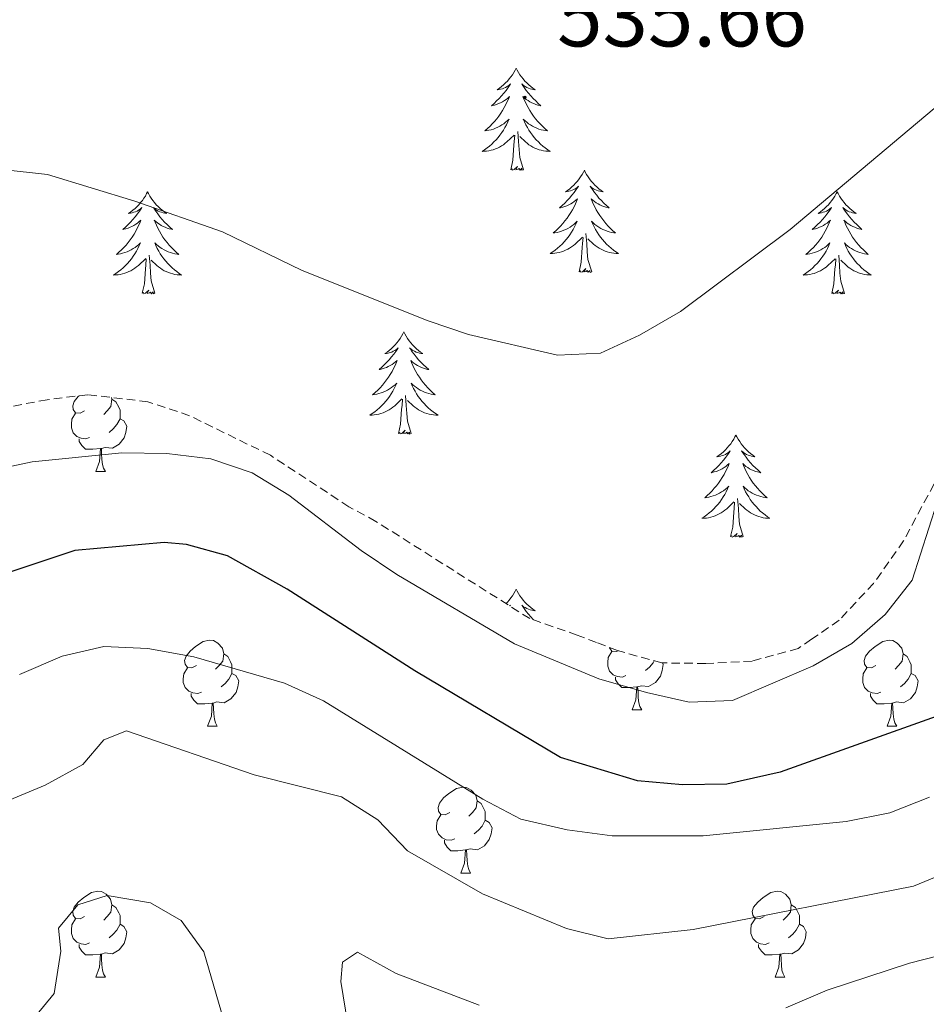
# Model space of a CAD drawing. Units: metres. Extents: x 631020 to 635531, y 4699196 to 4702251.
# Drawn here: x 633389 to 633494, y 4700247 to 4700362 of the extents above; entities that cross this region are included whole.
import ezdxf
from ezdxf.enums import TextEntityAlignment as Align

# ---------------------------------------------------------------- set-up
doc = ezdxf.new("R2010")
doc.units = ezdxf.units.M
doc.header["$MEASUREMENT"] = 0
doc.linetypes.add('TRAZOSX2', pattern=[1.5, 1, -0.5])
for name, color, linetype, lineweight in [('Carátula', 7, 'Continuous', 5), ('Level 35', 92, 'Continuous', 0), ('Level 36', 19, 'Continuous', 40), ('Level 4', 36, 'Continuous', 30), ('Level 41', 39, 'Continuous', 0), ('Level 5', 36, 'Continuous', 0), ('Level 7', 1, 'Continuous', 0)]:
    doc.layers.add(name, color=color, linetype=linetype, lineweight=lineweight)
doc.styles.add('Arial', font='ARIAL.TTF', dxfattribs={"height": 0.2})

# ---------------------------------------------------------------- blocks, each defined once
blk = doc.blocks.new('5PATER')
at = {"layer": 'Carátula', "linetype": 'Continuous', "lineweight": 5}
h = blk.add_hatch(color=250, dxfattribs=at)
edge = h.paths.add_edge_path()
edge.add_ellipse((0, 0), major_axis=(-1.33, -1.34), ratio=0.999422, start_angle=0, end_angle=360)

msp = doc.modelspace()

# ---------------------------------------------------------------- linework, layer by layer
at = {"layer": 'Level 35', "color": 92, "linetype": 'TRAZOSX2', "lineweight": 0}
msp.add_polyline3d([(633496.76, 4700310.49, 532.55), (633491.79, 4700301.2, 532.21), (633488.29, 4700296.25, 532.21), (633484.26, 4700291.96, 532.21), (633481.04, 4700289.72, 532.21), (633479.49, 4700288.65, 532.21), (633474.11, 4700287.18, 531.53), (633468.68, 4700286.9, 531.19), (633463.56, 4700286.97, 531.19), (633458.38, 4700288.41, 531.7), (633455.93, 4700289.35, 531.88), (633453.69, 4700290.21, 532.04), (633448.14, 4700292.14, 532.04), (633430.18, 4700303.48, 532.04), (633427.02, 4700305.19, 532.04), (633417.86, 4700311.19, 531.87), (633408.42, 4700315.81, 531.87), (633403.57, 4700317.43, 531.87), (633396.54, 4700318.26, 531.7), (633391.8, 4700317.68, 532.04), (633386.74, 4700316.73, 532.21)], dxfattribs=at)
at = {"layer": 'Level 36', "color": 92, "linetype": 'Continuous', "lineweight": 0}
for points in [[(633446.56, 4700356.36), (633446.44, 4700356.14), (633446.29, 4700355.87), (633446.12, 4700355.6), (633445.94, 4700355.35), (633445.74, 4700355.1), (633445.54, 4700354.86), (633445.32, 4700354.63), (633445.09, 4700354.42), (633444.85, 4700354.22), (633444.6, 4700354.02), (633444.34, 4700353.85), (633444.54, 4700353.87), (633444.74, 4700353.91), (633444.94, 4700353.96), (633445.13, 4700354.03), (633445.32, 4700354.12), (633445.5, 4700354.22), (633445.68, 4700354.33), (633445.88, 4700354.52), (633445.84, 4700354.45), (633445.61, 4700354.11), (633445.37, 4700353.77), (633445.11, 4700353.45), (633444.84, 4700353.13), (633444.56, 4700352.82), (633444.27, 4700352.53), (633443.97, 4700352.25), (633443.66, 4700351.98), (633443.78, 4700352), (633444.03, 4700352.06), (633444.27, 4700352.13), (633444.5, 4700352.22), (633444.74, 4700352.32), (633444.96, 4700352.44), (633445.18, 4700352.57), (633445.38, 4700352.72), (633445.58, 4700352.87), (633445.77, 4700353.04), (633445.68, 4700352.82), (633445.52, 4700352.46), (633445.35, 4700352.11), (633445.17, 4700351.76), (633444.97, 4700351.42), (633444.75, 4700351.09), (633444.53, 4700350.77), (633444.29, 4700350.45), (633444.04, 4700350.15), (633443.77, 4700349.86), (633443.5, 4700349.58), (633443.21, 4700349.31), (633442.91, 4700349.05), (633443.11, 4700349.08), (633443.38, 4700349.12), (633443.64, 4700349.18), (633443.9, 4700349.26), (633444.15, 4700349.36), (633444.4, 4700349.47), (633444.64, 4700349.59), (633444.88, 4700349.73), (633445.1, 4700349.88), (633445.32, 4700350.04), (633445.52, 4700350.22), (633445.72, 4700350.4), (633445.58, 4700350.08)], [(633446.56, 4700356.36), (633446.67, 4700356.14), (633446.82, 4700355.87), (633446.99, 4700355.6), (633447.17, 4700355.35), (633447.36, 4700355.1), (633447.57, 4700354.86), (633447.79, 4700354.63), (633448.02, 4700354.42), (633448.26, 4700354.22), (633448.51, 4700354.02), (633448.77, 4700353.85), (633448.57, 4700353.87), (633448.37, 4700353.91), (633448.17, 4700353.96), (633447.98, 4700354.03), (633447.79, 4700354.12), (633447.61, 4700354.22), (633447.43, 4700354.33), (633447.23, 4700354.52), (633447.27, 4700354.45), (633447.5, 4700354.11), (633447.74, 4700353.77), (633448, 4700353.45), (633448.26, 4700353.13), (633448.54, 4700352.82), (633448.84, 4700352.53), (633449.14, 4700352.25), (633449.45, 4700351.98), (633449.33, 4700352), (633449.08, 4700352.06), (633448.84, 4700352.13), (633448.6, 4700352.22), (633448.37, 4700352.32), (633448.15, 4700352.44), (633447.94, 4700352.57), (633447.73, 4700352.72), (633447.53, 4700352.87), (633447.34, 4700353.04), (633447.43, 4700352.82), (633447.59, 4700352.46), (633447.76, 4700352.11), (633447.94, 4700351.76), (633448.14, 4700351.42), (633448.36, 4700351.09), (633448.58, 4700350.77), (633448.82, 4700350.45), (633449.07, 4700350.15), (633449.34, 4700349.86), (633449.61, 4700349.58), (633449.9, 4700349.31), (633450.2, 4700349.05), (633450, 4700349.08), (633449.73, 4700349.12), (633449.47, 4700349.18), (633449.21, 4700349.26), (633448.96, 4700349.36), (633448.71, 4700349.47), (633448.47, 4700349.59), (633448.23, 4700349.73), (633448.01, 4700349.88), (633447.79, 4700350.04), (633447.59, 4700350.22), (633447.39, 4700350.4), (633447.53, 4700350.08)], [(633445.58, 4700350.08), (633445.42, 4700349.76), (633445.25, 4700349.44), (633445.07, 4700349.14), (633444.87, 4700348.84), (633444.66, 4700348.55), (633444.44, 4700348.28), (633444.21, 4700348.01), (633443.96, 4700347.75), (633443.7, 4700347.5), (633443.43, 4700347.27), (633443.15, 4700347.05), (633442.86, 4700346.84), (633442.58, 4700346.65), (633442.84, 4700346.66), (633443.1, 4700346.68), (633443.36, 4700346.72), (633443.62, 4700346.78), (633443.88, 4700346.85), (633444.13, 4700346.94), (633444.37, 4700347.04), (633444.61, 4700347.16), (633444.84, 4700347.29), (633445.06, 4700347.43), (633445.28, 4700347.59), (633445.48, 4700347.76), (633446.33, 4700348.56)], [(633447.53, 4700350.08), (633447.69, 4700349.76), (633447.86, 4700349.44), (633448.04, 4700349.14), (633448.24, 4700348.84), (633448.45, 4700348.55), (633448.67, 4700348.28), (633448.9, 4700348.01), (633449.15, 4700347.75), (633449.41, 4700347.5), (633449.68, 4700347.27), (633449.96, 4700347.05), (633450.24, 4700346.84), (633450.54, 4700346.65), (633450.27, 4700346.66), (633450.01, 4700346.68), (633449.74, 4700346.72), (633449.49, 4700346.78), (633449.23, 4700346.85), (633448.98, 4700346.94), (633448.74, 4700347.04), (633448.5, 4700347.16), (633448.27, 4700347.29), (633448.05, 4700347.43), (633447.83, 4700347.59), (633447.63, 4700347.76), (633446.97, 4700348.38)], [(633447.41, 4700344.51), (633446.98, 4700345.95), (633446.89, 4700346.86), (633446.84, 4700347.8), (633446.74, 4700348.97)], [(633445.94, 4700344.51), (633446.18, 4700345.63), (633446.29, 4700347.37), (633446.34, 4700347.8), (633446.4, 4700348.53)], [(633447.41, 4700344.51), (633447.23, 4700344.44), (633447.21, 4700344.68), (633447.02, 4700344.46), (633446.9, 4700344.66), (633446.78, 4700344.56), (633446.51, 4700344.5), (633446.71, 4700344.9), (633446.32, 4700344.52), (633446.13, 4700344.46), (633446.09, 4700344.62), (633445.94, 4700344.51)], [(633454.52, 4700344.44), (633454.4, 4700344.22), (633454.25, 4700343.95), (633454.08, 4700343.68), (633453.9, 4700343.43), (633453.7, 4700343.18), (633453.5, 4700342.94), (633453.28, 4700342.72), (633453.05, 4700342.5), (633452.81, 4700342.3), (633452.56, 4700342.1), (633452.3, 4700341.93), (633452.5, 4700341.95), (633452.7, 4700341.99), (633452.9, 4700342.04), (633453.09, 4700342.11), (633453.28, 4700342.2), (633453.46, 4700342.3), (633453.64, 4700342.41), (633453.84, 4700342.6), (633453.8, 4700342.53), (633453.57, 4700342.19), (633453.33, 4700341.85), (633453.07, 4700341.53), (633452.8, 4700341.21), (633452.52, 4700340.91), (633452.23, 4700340.61), (633451.93, 4700340.33), (633451.62, 4700340.06), (633451.74, 4700340.08), (633451.99, 4700340.14), (633452.23, 4700340.21), (633452.46, 4700340.3), (633452.7, 4700340.4), (633452.92, 4700340.52), (633453.14, 4700340.65), (633453.34, 4700340.8), (633453.54, 4700340.95), (633453.73, 4700341.12), (633453.64, 4700340.9), (633453.48, 4700340.54), (633453.31, 4700340.19), (633453.13, 4700339.84), (633452.93, 4700339.5), (633452.71, 4700339.17), (633452.49, 4700338.85), (633452.25, 4700338.54), (633452, 4700338.23), (633451.73, 4700337.94), (633451.46, 4700337.66), (633451.17, 4700337.39), (633450.87, 4700337.13), (633451.07, 4700337.16), (633451.34, 4700337.2), (633451.6, 4700337.27), (633451.86, 4700337.34), (633452.11, 4700337.44), (633452.36, 4700337.55), (633452.6, 4700337.67), (633452.84, 4700337.81), (633453.06, 4700337.96), (633453.28, 4700338.12), (633453.48, 4700338.3), (633453.68, 4700338.49), (633453.54, 4700338.16)], [(633454.52, 4700344.44), (633454.63, 4700344.22), (633454.78, 4700343.95), (633454.95, 4700343.68), (633455.13, 4700343.43), (633455.32, 4700343.18), (633455.53, 4700342.94), (633455.75, 4700342.72), (633455.98, 4700342.5), (633456.22, 4700342.3), (633456.47, 4700342.1), (633456.73, 4700341.93), (633456.53, 4700341.95), (633456.33, 4700341.99), (633456.13, 4700342.04), (633455.94, 4700342.11), (633455.75, 4700342.2), (633455.57, 4700342.3), (633455.39, 4700342.41), (633455.19, 4700342.6), (633455.23, 4700342.53), (633455.46, 4700342.19), (633455.7, 4700341.85), (633455.96, 4700341.53), (633456.22, 4700341.21), (633456.5, 4700340.91), (633456.8, 4700340.61), (633457.1, 4700340.33), (633457.41, 4700340.06), (633457.29, 4700340.08), (633457.04, 4700340.14), (633456.8, 4700340.21), (633456.56, 4700340.3), (633456.33, 4700340.4), (633456.11, 4700340.52), (633455.9, 4700340.65), (633455.69, 4700340.8), (633455.49, 4700340.95), (633455.3, 4700341.12), (633455.39, 4700340.9), (633455.55, 4700340.54), (633455.72, 4700340.19), (633455.9, 4700339.84), (633456.1, 4700339.5), (633456.32, 4700339.17), (633456.54, 4700338.85), (633456.78, 4700338.54), (633457.03, 4700338.23), (633457.3, 4700337.94), (633457.57, 4700337.66), (633457.86, 4700337.39), (633458.16, 4700337.13), (633457.96, 4700337.16), (633457.69, 4700337.2), (633457.43, 4700337.27), (633457.17, 4700337.34), (633456.92, 4700337.44), (633456.67, 4700337.55), (633456.43, 4700337.67), (633456.19, 4700337.81), (633455.97, 4700337.96), (633455.75, 4700338.12), (633455.55, 4700338.3), (633455.35, 4700338.49), (633455.49, 4700338.16)], [(633403.52, 4700341.94), (633403.41, 4700341.72), (633403.26, 4700341.44), (633403.09, 4700341.18), (633402.91, 4700340.92), (633402.71, 4700340.67), (633402.51, 4700340.43), (633402.29, 4700340.21), (633402.06, 4700339.99), (633401.82, 4700339.79), (633401.57, 4700339.6), (633401.31, 4700339.42), (633401.51, 4700339.44), (633401.71, 4700339.48), (633401.91, 4700339.54), (633402.1, 4700339.6), (633402.29, 4700339.69), (633402.47, 4700339.79), (633402.65, 4700339.9), (633402.85, 4700340.09), (633402.81, 4700340.03), (633402.58, 4700339.68), (633402.34, 4700339.35), (633402.08, 4700339.02), (633401.81, 4700338.7), (633401.53, 4700338.4), (633401.24, 4700338.1), (633400.94, 4700337.82), (633400.63, 4700337.55), (633400.75, 4700337.57), (633401, 4700337.63), (633401.24, 4700337.7), (633401.47, 4700337.79), (633401.7, 4700337.9), (633401.93, 4700338.01), (633402.14, 4700338.14), (633402.35, 4700338.29), (633402.55, 4700338.45), (633402.74, 4700338.62), (633402.65, 4700338.4), (633402.49, 4700338.03), (633402.32, 4700337.68), (633402.14, 4700337.33), (633401.94, 4700336.99), (633401.72, 4700336.66), (633401.5, 4700336.34), (633401.26, 4700336.03), (633401.01, 4700335.72), (633400.74, 4700335.43), (633400.47, 4700335.15), (633400.18, 4700334.88), (633399.88, 4700334.62), (633400.08, 4700334.65), (633400.35, 4700334.7), (633400.61, 4700334.76), (633400.87, 4700334.84), (633401.12, 4700334.93), (633401.37, 4700335.04), (633401.61, 4700335.16), (633401.85, 4700335.3), (633402.07, 4700335.45), (633402.29, 4700335.62), (633402.49, 4700335.79), (633402.69, 4700335.98), (633402.55, 4700335.65)], [(633403.52, 4700341.94), (633403.64, 4700341.72), (633403.79, 4700341.44), (633403.96, 4700341.18), (633404.14, 4700340.92), (633404.33, 4700340.67), (633404.54, 4700340.43), (633404.76, 4700340.21), (633404.99, 4700339.99), (633405.23, 4700339.79), (633405.48, 4700339.6), (633405.74, 4700339.42), (633405.54, 4700339.44), (633405.34, 4700339.48), (633405.14, 4700339.54), (633404.94, 4700339.6), (633404.76, 4700339.69), (633404.58, 4700339.79), (633404.4, 4700339.9), (633404.2, 4700340.09), (633404.24, 4700340.03), (633404.47, 4700339.68), (633404.71, 4700339.35), (633404.97, 4700339.02), (633405.23, 4700338.7), (633405.51, 4700338.4), (633405.81, 4700338.1), (633406.11, 4700337.82), (633406.42, 4700337.55), (633406.3, 4700337.57), (633406.05, 4700337.63), (633405.81, 4700337.7), (633405.57, 4700337.79), (633405.34, 4700337.9), (633405.12, 4700338.01), (633404.9, 4700338.14), (633404.7, 4700338.29), (633404.5, 4700338.45), (633404.31, 4700338.62), (633404.4, 4700338.4), (633404.56, 4700338.03), (633404.73, 4700337.68), (633404.91, 4700337.33), (633405.11, 4700336.99), (633405.32, 4700336.66), (633405.55, 4700336.34), (633405.79, 4700336.03), (633406.04, 4700335.72), (633406.31, 4700335.43), (633406.58, 4700335.15), (633406.87, 4700334.88), (633407.16, 4700334.62), (633406.97, 4700334.65), (633406.7, 4700334.7), (633406.44, 4700334.76), (633406.18, 4700334.84), (633405.92, 4700334.93), (633405.68, 4700335.04), (633405.44, 4700335.16), (633405.2, 4700335.3), (633404.98, 4700335.45), (633404.76, 4700335.62), (633404.56, 4700335.79), (633404.36, 4700335.98), (633404.5, 4700335.65)], [(633484.03, 4700341.94), (633483.92, 4700341.72), (633483.76, 4700341.44), (633483.6, 4700341.18), (633483.41, 4700340.92), (633483.22, 4700340.67), (633483.01, 4700340.43), (633482.79, 4700340.21), (633482.56, 4700339.99), (633482.32, 4700339.79), (633482.07, 4700339.6), (633481.81, 4700339.42), (633482.01, 4700339.44), (633482.22, 4700339.48), (633482.41, 4700339.54), (633482.61, 4700339.6), (633482.8, 4700339.69), (633482.98, 4700339.79), (633483.15, 4700339.9), (633483.36, 4700340.09), (633483.32, 4700340.03), (633483.09, 4700339.68), (633482.84, 4700339.34), (633482.59, 4700339.02), (633482.32, 4700338.7), (633482.04, 4700338.4), (633481.75, 4700338.1), (633481.44, 4700337.82), (633481.13, 4700337.55), (633481.26, 4700337.57), (633481.5, 4700337.63), (633481.74, 4700337.7), (633481.98, 4700337.79), (633482.21, 4700337.9), (633482.43, 4700338.01), (633482.65, 4700338.14), (633482.86, 4700338.29), (633483.05, 4700338.45), (633483.24, 4700338.62), (633483.15, 4700338.39), (633483, 4700338.03), (633482.83, 4700337.68), (633482.64, 4700337.33), (633482.44, 4700336.99), (633482.23, 4700336.66), (633482, 4700336.34), (633481.76, 4700336.03), (633481.51, 4700335.72), (633481.25, 4700335.43), (633480.97, 4700335.15), (633480.69, 4700334.88), (633480.39, 4700334.62), (633480.58, 4700334.65), (633480.85, 4700334.7), (633481.12, 4700334.76), (633481.37, 4700334.84), (633481.63, 4700334.93), (633481.88, 4700335.04), (633482.12, 4700335.16), (633482.35, 4700335.3), (633482.58, 4700335.45), (633482.79, 4700335.61), (633483, 4700335.79), (633483.19, 4700335.98), (633483.05, 4700335.65)], [(633484.03, 4700341.94), (633484.14, 4700341.72), (633484.3, 4700341.44), (633484.46, 4700341.18), (633484.65, 4700340.92), (633484.84, 4700340.67), (633485.05, 4700340.43), (633485.27, 4700340.21), (633485.5, 4700339.99), (633485.74, 4700339.79), (633485.99, 4700339.6), (633486.25, 4700339.42), (633486.05, 4700339.44), (633485.84, 4700339.48), (633485.65, 4700339.54), (633485.45, 4700339.6), (633485.26, 4700339.69), (633485.08, 4700339.79), (633484.91, 4700339.9), (633484.7, 4700340.09), (633484.74, 4700340.03), (633484.97, 4700339.68), (633485.22, 4700339.34), (633485.47, 4700339.02), (633485.74, 4700338.7), (633486.02, 4700338.4), (633486.31, 4700338.1), (633486.62, 4700337.82), (633486.93, 4700337.55), (633486.8, 4700337.57), (633486.56, 4700337.63), (633486.32, 4700337.7), (633486.08, 4700337.79), (633485.85, 4700337.9), (633485.63, 4700338.01), (633485.41, 4700338.14), (633485.2, 4700338.29), (633485.01, 4700338.45), (633484.82, 4700338.62), (633484.91, 4700338.39), (633485.06, 4700338.03), (633485.23, 4700337.68), (633485.42, 4700337.33), (633485.62, 4700336.99), (633485.83, 4700336.66), (633486.06, 4700336.34), (633486.3, 4700336.03), (633486.55, 4700335.72), (633486.81, 4700335.43), (633487.09, 4700335.15), (633487.37, 4700334.88), (633487.67, 4700334.62), (633487.48, 4700334.65), (633487.21, 4700334.7), (633486.94, 4700334.76), (633486.69, 4700334.84), (633486.43, 4700334.93), (633486.18, 4700335.04), (633485.94, 4700335.16), (633485.71, 4700335.3), (633485.48, 4700335.45), (633485.27, 4700335.61), (633485.06, 4700335.79), (633484.87, 4700335.98), (633485.01, 4700335.65)], [(633453.54, 4700338.16), (633453.38, 4700337.84), (633453.21, 4700337.52), (633453.03, 4700337.22), (633452.83, 4700336.92), (633452.62, 4700336.63), (633452.4, 4700336.36), (633452.17, 4700336.09), (633451.92, 4700335.83), (633451.66, 4700335.58), (633451.39, 4700335.35), (633451.11, 4700335.13), (633450.82, 4700334.92), (633450.54, 4700334.73), (633450.8, 4700334.74), (633451.06, 4700334.76), (633451.32, 4700334.8), (633451.58, 4700334.86), (633451.84, 4700334.93), (633452.09, 4700335.02), (633452.33, 4700335.12), (633452.57, 4700335.24), (633452.8, 4700335.37), (633453.02, 4700335.52), (633453.24, 4700335.67), (633453.44, 4700335.84), (633454.29, 4700336.64)], [(633455.49, 4700338.16), (633455.65, 4700337.84), (633455.82, 4700337.52), (633456, 4700337.22), (633456.2, 4700336.92), (633456.41, 4700336.63), (633456.63, 4700336.36), (633456.86, 4700336.09), (633457.11, 4700335.83), (633457.37, 4700335.58), (633457.64, 4700335.35), (633457.92, 4700335.13), (633458.2, 4700334.92), (633458.5, 4700334.73), (633458.23, 4700334.74), (633457.97, 4700334.76), (633457.7, 4700334.8), (633457.45, 4700334.86), (633457.19, 4700334.93), (633456.94, 4700335.02), (633456.7, 4700335.12), (633456.46, 4700335.24), (633456.23, 4700335.37), (633456.01, 4700335.52), (633455.79, 4700335.67), (633455.59, 4700335.84), (633454.93, 4700336.46)], [(633453.9, 4700332.59), (633454.14, 4700333.71), (633454.25, 4700335.45), (633454.3, 4700335.89), (633454.36, 4700336.61)], [(633455.37, 4700332.59), (633454.94, 4700334.03), (633454.85, 4700334.94), (633454.8, 4700335.89), (633454.7, 4700337.05)], [(633402.55, 4700335.65), (633402.39, 4700335.33), (633402.22, 4700335.02), (633402.04, 4700334.71), (633401.84, 4700334.42), (633401.63, 4700334.13), (633401.41, 4700333.85), (633401.18, 4700333.58), (633400.93, 4700333.32), (633400.67, 4700333.08), (633400.4, 4700332.84), (633400.12, 4700332.62), (633399.83, 4700332.41), (633399.54, 4700332.22), (633399.81, 4700332.23), (633400.07, 4700332.26), (633400.33, 4700332.3), (633400.59, 4700332.35), (633400.85, 4700332.43), (633401.1, 4700332.51), (633401.34, 4700332.62), (633401.58, 4700332.73), (633401.81, 4700332.86), (633402.03, 4700333.01), (633402.24, 4700333.17), (633402.45, 4700333.34), (633403.3, 4700334.14)], [(633404.5, 4700335.65), (633404.66, 4700335.33), (633404.82, 4700335.02), (633405.01, 4700334.71), (633405.2, 4700334.42), (633405.42, 4700334.13), (633405.64, 4700333.85), (633405.87, 4700333.58), (633406.12, 4700333.32), (633406.38, 4700333.08), (633406.65, 4700332.84), (633406.92, 4700332.62), (633407.21, 4700332.41), (633407.5, 4700332.22), (633407.24, 4700332.23), (633406.98, 4700332.26), (633406.71, 4700332.3), (633406.46, 4700332.35), (633406.2, 4700332.43), (633405.95, 4700332.51), (633405.71, 4700332.62), (633405.47, 4700332.73), (633405.24, 4700332.86), (633405.02, 4700333.01), (633404.8, 4700333.17), (633404.6, 4700333.34), (633403.94, 4700333.96)], [(633483.05, 4700335.65), (633482.9, 4700335.33), (633482.73, 4700335.02), (633482.55, 4700334.71), (633482.35, 4700334.41), (633482.14, 4700334.13), (633481.92, 4700333.85), (633481.68, 4700333.58), (633481.44, 4700333.32), (633481.18, 4700333.08), (633480.91, 4700332.84), (633480.63, 4700332.62), (633480.34, 4700332.41), (633480.05, 4700332.22), (633480.32, 4700332.23), (633480.58, 4700332.26), (633480.84, 4700332.3), (633481.1, 4700332.35), (633481.35, 4700332.42), (633481.6, 4700332.51), (633481.85, 4700332.62), (633482.09, 4700332.73), (633482.32, 4700332.86), (633482.54, 4700333.01), (633482.75, 4700333.16), (633482.95, 4700333.34), (633483.8, 4700334.13)], [(633485.01, 4700335.65), (633485.16, 4700335.33), (633485.33, 4700335.02), (633485.51, 4700334.71), (633485.71, 4700334.41), (633485.92, 4700334.13), (633486.14, 4700333.85), (633486.38, 4700333.58), (633486.62, 4700333.32), (633486.88, 4700333.08), (633487.15, 4700332.84), (633487.43, 4700332.62), (633487.72, 4700332.41), (633488.01, 4700332.22), (633487.74, 4700332.23), (633487.48, 4700332.26), (633487.22, 4700332.3), (633486.96, 4700332.35), (633486.71, 4700332.42), (633486.46, 4700332.51), (633486.21, 4700332.62), (633485.97, 4700332.73), (633485.74, 4700332.86), (633485.52, 4700333.01), (633485.31, 4700333.16), (633485.11, 4700333.34), (633484.45, 4700333.96)], [(633402.9, 4700330.09), (633403.15, 4700331.2), (633403.26, 4700332.95), (633403.31, 4700333.38), (633403.37, 4700334.1)], [(633404.38, 4700330.09), (633403.95, 4700331.53), (633403.86, 4700332.43), (633403.81, 4700333.38), (633403.71, 4700334.54)], [(633483.41, 4700330.08), (633483.66, 4700331.2), (633483.77, 4700332.94), (633483.82, 4700333.38), (633483.88, 4700334.1)], [(633484.88, 4700330.08), (633484.45, 4700331.52), (633484.36, 4700332.43), (633484.32, 4700333.38), (633484.21, 4700334.54)], [(633455.37, 4700332.59), (633455.19, 4700332.52), (633455.17, 4700332.76), (633454.98, 4700332.54), (633454.86, 4700332.74), (633454.74, 4700332.64), (633454.47, 4700332.58), (633454.67, 4700332.98), (633454.28, 4700332.6), (633454.09, 4700332.54), (633454.05, 4700332.7), (633453.9, 4700332.59)], [(633404.38, 4700330.09), (633404.2, 4700330.02), (633404.18, 4700330.26), (633403.99, 4700330.04), (633403.87, 4700330.24), (633403.75, 4700330.13), (633403.48, 4700330.08), (633403.68, 4700330.47), (633403.29, 4700330.09), (633403.1, 4700330.04), (633403.06, 4700330.2), (633402.9, 4700330.09)], [(633484.88, 4700330.08), (633484.71, 4700330.02), (633484.69, 4700330.26), (633484.5, 4700330.03), (633484.38, 4700330.24), (633484.26, 4700330.13), (633483.99, 4700330.08), (633484.18, 4700330.47), (633483.8, 4700330.09), (633483.61, 4700330.03), (633483.57, 4700330.2), (633483.41, 4700330.08)], [(633433.45, 4700325.58), (633433.34, 4700325.36), (633433.18, 4700325.08), (633433.01, 4700324.82), (633432.83, 4700324.56), (633432.64, 4700324.31), (633432.43, 4700324.07), (633432.21, 4700323.85), (633431.98, 4700323.63), (633431.74, 4700323.43), (633431.49, 4700323.24), (633431.23, 4700323.06), (633431.43, 4700323.08), (633431.63, 4700323.12), (633431.83, 4700323.18), (633432.02, 4700323.24), (633432.21, 4700323.33), (633432.4, 4700323.43), (633432.57, 4700323.54), (633432.77, 4700323.73), (633432.73, 4700323.67), (633432.5, 4700323.32), (633432.26, 4700322.99), (633432, 4700322.66), (633431.74, 4700322.34), (633431.46, 4700322.04), (633431.16, 4700321.74), (633430.86, 4700321.46), (633430.55, 4700321.19), (633430.67, 4700321.21), (633430.92, 4700321.27), (633431.16, 4700321.34), (633431.4, 4700321.43), (633431.63, 4700321.54), (633431.85, 4700321.65), (633432.07, 4700321.78), (633432.27, 4700321.93), (633432.47, 4700322.09), (633432.66, 4700322.26), (633432.57, 4700322.04), (633432.41, 4700321.67), (633432.24, 4700321.32), (633432.06, 4700320.97), (633431.86, 4700320.63), (633431.64, 4700320.3), (633431.42, 4700319.98), (633431.18, 4700319.67), (633430.93, 4700319.36), (633430.66, 4700319.07), (633430.39, 4700318.79), (633430.1, 4700318.52), (633429.8, 4700318.26), (633430, 4700318.29), (633430.27, 4700318.34), (633430.53, 4700318.4), (633430.79, 4700318.48), (633431.04, 4700318.57), (633431.29, 4700318.68), (633431.53, 4700318.8), (633431.77, 4700318.94), (633431.99, 4700319.09), (633432.21, 4700319.26), (633432.42, 4700319.43), (633432.61, 4700319.62), (633432.47, 4700319.29)], [(633433.45, 4700325.58), (633433.56, 4700325.36), (633433.71, 4700325.08), (633433.88, 4700324.82), (633434.06, 4700324.56), (633434.26, 4700324.31), (633434.46, 4700324.07), (633434.68, 4700323.85), (633434.91, 4700323.63), (633435.15, 4700323.43), (633435.4, 4700323.24), (633435.66, 4700323.06), (633435.46, 4700323.08), (633435.26, 4700323.12), (633435.06, 4700323.18), (633434.87, 4700323.24), (633434.68, 4700323.33), (633434.5, 4700323.43), (633434.32, 4700323.54), (633434.12, 4700323.73), (633434.16, 4700323.67), (633434.39, 4700323.32), (633434.63, 4700322.98), (633434.89, 4700322.66), (633435.16, 4700322.34), (633435.44, 4700322.04), (633435.73, 4700321.74), (633436.03, 4700321.46), (633436.34, 4700321.19), (633436.22, 4700321.21), (633435.97, 4700321.27), (633435.73, 4700321.34), (633435.5, 4700321.43), (633435.26, 4700321.54), (633435.04, 4700321.65), (633434.83, 4700321.78), (633434.62, 4700321.93), (633434.42, 4700322.09), (633434.24, 4700322.26), (633434.32, 4700322.03), (633434.48, 4700321.67), (633434.65, 4700321.32), (633434.84, 4700320.97), (633435.04, 4700320.63), (633435.25, 4700320.3), (633435.47, 4700319.98), (633435.71, 4700319.67), (633435.96, 4700319.36), (633436.23, 4700319.07), (633436.5, 4700318.79), (633436.79, 4700318.52), (633437.09, 4700318.26), (633436.89, 4700318.29), (633436.62, 4700318.34), (633436.36, 4700318.4), (633436.1, 4700318.48), (633435.85, 4700318.57), (633435.6, 4700318.68), (633435.36, 4700318.8), (633435.12, 4700318.94), (633434.9, 4700319.09), (633434.68, 4700319.25), (633434.48, 4700319.43), (633434.28, 4700319.62), (633434.42, 4700319.29)], [(633432.47, 4700319.29), (633432.31, 4700318.97), (633432.14, 4700318.66), (633431.96, 4700318.35), (633431.76, 4700318.06), (633431.56, 4700317.77), (633431.33, 4700317.49), (633431.1, 4700317.22), (633430.85, 4700316.96), (633430.59, 4700316.72), (633430.32, 4700316.48), (633430.04, 4700316.26), (633429.76, 4700316.05), (633429.47, 4700315.86), (633429.73, 4700315.87), (633429.99, 4700315.9), (633430.26, 4700315.94), (633430.52, 4700315.99), (633430.77, 4700316.07), (633431.02, 4700316.15), (633431.26, 4700316.26), (633431.5, 4700316.37), (633431.73, 4700316.5), (633431.95, 4700316.65), (633432.17, 4700316.81), (633432.37, 4700316.98), (633433.22, 4700317.78)], [(633434.42, 4700319.29), (633434.58, 4700318.97), (633434.75, 4700318.66), (633434.93, 4700318.35), (633435.13, 4700318.05), (633435.34, 4700317.77), (633435.56, 4700317.49), (633435.8, 4700317.22), (633436.04, 4700316.96), (633436.3, 4700316.72), (633436.57, 4700316.48), (633436.85, 4700316.26), (633437.14, 4700316.05), (633437.43, 4700315.86), (633437.16, 4700315.87), (633436.9, 4700315.9), (633436.64, 4700315.94), (633436.38, 4700315.99), (633436.12, 4700316.06), (633435.87, 4700316.15), (633435.63, 4700316.26), (633435.39, 4700316.37), (633435.16, 4700316.5), (633434.94, 4700316.65), (633434.72, 4700316.81), (633434.52, 4700316.98), (633433.86, 4700317.6)], [(633396.17, 4700316.36), (633395.64, 4700316.1), (633395.11, 4700316.15), (633394.85, 4700316.52), (633394.79, 4700316.95), (633394.95, 4700317.47), (633395.43, 4700318.06), (633395.52, 4700318.14)], [(633399.31, 4700317.94), (633399.36, 4700317.74), (633399.25, 4700316.89), (633398.82, 4700316.36), (633398.4, 4700315.94)], [(633434.3, 4700313.73), (633433.87, 4700315.17), (633433.78, 4700316.07), (633433.73, 4700317.02), (633433.63, 4700318.18)], [(633399.36, 4700317.74), (633399.83, 4700317.43), (633400.15, 4700316.79), (633400.31, 4700316.47), (633400.31, 4700315.89), (633400.31, 4700315.46), (633399.94, 4700314.77), (633399.52, 4700314.29), (633399.04, 4700313.87)], [(633432.83, 4700313.73), (633433.07, 4700314.84), (633433.18, 4700316.59), (633433.23, 4700317.02), (633433.3, 4700317.74)], [(633396.76, 4700313.28), (633396.33, 4700313.12), (633395.75, 4700313.18), (633395.27, 4700313.39), (633394.85, 4700313.82), (633394.63, 4700314.4), (633394.63, 4700314.82), (633394.69, 4700315.41), (633395.11, 4700316.1)], [(633400.31, 4700315.46), (633400.76, 4700315.21), (633401.11, 4700314.6), (633401, 4700313.87), (633400.79, 4700313.23), (633400.2, 4700312.49), (633399.41, 4700312.01), (633398.56, 4700312.12), (633398.13, 4700311.99)], [(633434.3, 4700313.73), (633434.12, 4700313.66), (633434.1, 4700313.9), (633433.91, 4700313.68), (633433.79, 4700313.88), (633433.67, 4700313.77), (633433.4, 4700313.72), (633433.6, 4700314.11), (633433.21, 4700313.73), (633433.02, 4700313.68), (633432.98, 4700313.84), (633432.83, 4700313.73)], [(633472.21, 4700313.55), (633472.1, 4700313.33), (633471.95, 4700313.06), (633471.78, 4700312.79), (633471.6, 4700312.53), (633471.4, 4700312.29), (633471.2, 4700312.05), (633470.98, 4700311.82), (633470.75, 4700311.61), (633470.51, 4700311.4), (633470.26, 4700311.21), (633470, 4700311.03), (633470.19, 4700311.06), (633470.4, 4700311.1), (633470.6, 4700311.15), (633470.79, 4700311.22), (633470.98, 4700311.3), (633471.16, 4700311.4), (633471.34, 4700311.52), (633471.54, 4700311.71), (633471.5, 4700311.64), (633471.27, 4700311.3), (633471.03, 4700310.96), (633470.77, 4700310.63), (633470.5, 4700310.32), (633470.22, 4700310.01), (633469.93, 4700309.72), (633469.63, 4700309.44), (633469.31, 4700309.16), (633469.44, 4700309.19), (633469.68, 4700309.25), (633469.93, 4700309.32), (633470.16, 4700309.41), (633470.39, 4700309.51), (633470.62, 4700309.63), (633470.83, 4700309.76), (633471.04, 4700309.9), (633471.24, 4700310.06), (633471.42, 4700310.23), (633471.34, 4700310.01), (633471.18, 4700309.65), (633471.01, 4700309.29), (633470.82, 4700308.95), (633470.62, 4700308.61), (633470.41, 4700308.28), (633470.18, 4700307.95), (633469.94, 4700307.64), (633469.69, 4700307.34), (633469.43, 4700307.05), (633469.16, 4700306.77), (633468.87, 4700306.5), (633468.57, 4700306.24), (633468.77, 4700306.26), (633469.03, 4700306.31), (633469.3, 4700306.37), (633469.56, 4700306.45), (633469.81, 4700306.55), (633470.06, 4700306.65), (633470.3, 4700306.78), (633470.53, 4700306.92), (633470.76, 4700307.06), (633470.98, 4700307.23), (633471.18, 4700307.4), (633471.38, 4700307.59), (633471.24, 4700307.27)], [(633472.21, 4700313.55), (633472.32, 4700313.33), (633472.48, 4700313.06), (633472.65, 4700312.79), (633472.83, 4700312.53), (633473.02, 4700312.29), (633473.23, 4700312.05), (633473.45, 4700311.82), (633473.68, 4700311.61), (633473.92, 4700311.4), (633474.17, 4700311.21), (633474.43, 4700311.03), (633474.23, 4700311.06), (633474.03, 4700311.1), (633473.83, 4700311.15), (633473.63, 4700311.22), (633473.44, 4700311.3), (633473.26, 4700311.4), (633473.09, 4700311.52), (633472.88, 4700311.71), (633472.92, 4700311.64), (633473.16, 4700311.3), (633473.4, 4700310.96), (633473.65, 4700310.63), (633473.92, 4700310.32), (633474.2, 4700310.01), (633474.49, 4700309.72), (633474.8, 4700309.44), (633475.11, 4700309.16), (633474.99, 4700309.19), (633474.74, 4700309.25), (633474.5, 4700309.32), (633474.26, 4700309.41), (633474.03, 4700309.51), (633473.81, 4700309.63), (633473.59, 4700309.76), (633473.38, 4700309.9), (633473.19, 4700310.06), (633473, 4700310.23), (633473.09, 4700310.01), (633473.24, 4700309.65), (633473.42, 4700309.29), (633473.6, 4700308.95), (633473.8, 4700308.61), (633474.01, 4700308.28), (633474.24, 4700307.95), (633474.48, 4700307.64), (633474.73, 4700307.34), (633474.99, 4700307.05), (633475.27, 4700306.77), (633475.56, 4700306.5), (633475.85, 4700306.24), (633475.66, 4700306.26), (633475.39, 4700306.31), (633475.13, 4700306.37), (633474.87, 4700306.45), (633474.61, 4700306.55), (633474.36, 4700306.65), (633474.12, 4700306.78), (633473.89, 4700306.92), (633473.66, 4700307.06), (633473.45, 4700307.23), (633473.24, 4700307.4), (633473.05, 4700307.59), (633473.19, 4700307.27)], [(633398.02, 4700311.99), (633397.13, 4700311.9), (633396.28, 4700311.9), (633395.86, 4700312.33), (633395.54, 4700312.81), (633395.54, 4700313.12)], [(633397.47, 4700309.3), (633397.91, 4700310.46), (633398.02, 4700311.99), (633398.13, 4700311.99), (633398.16, 4700311.4), (633398.2, 4700310.72), (633398.27, 4700310.1), (633398.38, 4700309.7), (633398.6, 4700309.3)], [(633397.47, 4700309.3), (633398.6, 4700309.3)], [(633471.24, 4700307.27), (633471.08, 4700306.94), (633470.91, 4700306.63), (633470.73, 4700306.33), (633470.53, 4700306.03), (633470.32, 4700305.74), (633470.1, 4700305.46), (633469.86, 4700305.2), (633469.62, 4700304.94), (633469.36, 4700304.69), (633469.09, 4700304.46), (633468.81, 4700304.24), (633468.52, 4700304.03), (633468.23, 4700303.84), (633468.5, 4700303.84), (633468.76, 4700303.87), (633469.02, 4700303.91), (633469.28, 4700303.97), (633469.54, 4700304.04), (633469.79, 4700304.13), (633470.03, 4700304.23), (633470.27, 4700304.35), (633470.5, 4700304.48), (633470.72, 4700304.62), (633470.93, 4700304.78), (633471.14, 4700304.95), (633471.98, 4700305.75)], [(633473.19, 4700307.27), (633473.34, 4700306.94), (633473.51, 4700306.63), (633473.7, 4700306.33), (633473.89, 4700306.03), (633474.1, 4700305.74), (633474.33, 4700305.46), (633474.56, 4700305.2), (633474.81, 4700304.94), (633475.06, 4700304.69), (633475.33, 4700304.46), (633475.61, 4700304.24), (633475.9, 4700304.03), (633476.19, 4700303.84), (633475.93, 4700303.84), (633475.66, 4700303.87), (633475.4, 4700303.91), (633475.14, 4700303.97), (633474.89, 4700304.04), (633474.64, 4700304.13), (633474.39, 4700304.23), (633474.16, 4700304.35), (633473.93, 4700304.48), (633473.7, 4700304.62), (633473.49, 4700304.78), (633473.29, 4700304.95), (633472.63, 4700305.57)], [(633471.59, 4700301.7), (633471.84, 4700302.82), (633471.95, 4700304.56), (633472, 4700304.99), (633472.06, 4700305.72)], [(633473.06, 4700301.7), (633472.63, 4700303.14), (633472.54, 4700304.04), (633472.5, 4700304.99), (633472.4, 4700306.16)], [(633473.06, 4700301.7), (633472.89, 4700301.63), (633472.87, 4700301.87), (633472.68, 4700301.65), (633472.56, 4700301.85), (633472.44, 4700301.74), (633472.17, 4700301.69), (633472.36, 4700302.08), (633471.98, 4700301.7), (633471.79, 4700301.65), (633471.75, 4700301.81), (633471.59, 4700301.7)], [(633446.55, 4700295.56), (633446.44, 4700295.35), (633446.29, 4700295.07), (633446.12, 4700294.8), (633445.94, 4700294.55), (633445.74, 4700294.3), (633445.54, 4700294.06), (633445.37, 4700293.89)], [(633446.55, 4700295.56), (633446.66, 4700295.35), (633446.82, 4700295.07), (633446.99, 4700294.8), (633447.17, 4700294.55), (633447.36, 4700294.3), (633447.57, 4700294.06), (633447.79, 4700293.84), (633448.02, 4700293.62), (633448.26, 4700293.42), (633448.51, 4700293.23), (633448.77, 4700293.05), (633448.57, 4700293.07), (633448.37, 4700293.11), (633448.17, 4700293.16), (633447.98, 4700293.23), (633447.79, 4700293.32), (633447.6, 4700293.42), (633447.43, 4700293.53), (633447.23, 4700293.72), (633447.27, 4700293.66), (633447.5, 4700293.31), (633447.74, 4700292.97), (633448, 4700292.65), (633448.26, 4700292.33), (633448.54, 4700292.03), (633448.59, 4700291.98)], [(633445.78, 4700293.62), (633445.88, 4700293.72), (633445.84, 4700293.66), (633445.81, 4700293.61)], [(633409.23, 4700286.65), (633408.7, 4700286.39), (633408.17, 4700286.44), (633407.91, 4700286.81), (633407.85, 4700287.24), (633408.01, 4700287.76), (633408.49, 4700288.35), (633409.13, 4700288.88), (633410.03, 4700289.47), (633410.77, 4700289.63), (633411.2, 4700289.57), (633411.73, 4700289.26), (633412.26, 4700288.67), (633412.42, 4700288.03), (633412.31, 4700287.18), (633411.88, 4700286.65), (633411.46, 4700286.23)], [(633488.56, 4700286.65), (633488.03, 4700286.39), (633487.5, 4700286.44), (633487.23, 4700286.81), (633487.18, 4700287.24), (633487.34, 4700287.76), (633487.82, 4700288.35), (633488.45, 4700288.88), (633489.35, 4700289.47), (633490.1, 4700289.63), (633490.52, 4700289.57), (633491.05, 4700289.26), (633491.58, 4700288.67), (633491.74, 4700288.03), (633491.63, 4700287.18), (633491.21, 4700286.65), (633490.79, 4700286.23)], [(633412.42, 4700288.03), (633412.89, 4700287.72), (633413.21, 4700287.08), (633413.37, 4700286.76), (633413.37, 4700286.18), (633413.37, 4700285.75), (633413, 4700285.06), (633412.58, 4700284.58), (633412.1, 4700284.16)], [(633459.37, 4700285.48), (633458.95, 4700285.32), (633458.36, 4700285.38), (633457.89, 4700285.59), (633457.46, 4700286.01), (633457.25, 4700286.6), (633457.25, 4700287.02), (633457.3, 4700287.6), (633457.73, 4700288.29)], [(633458.45, 4700288.39), (633458.26, 4700288.29), (633457.73, 4700288.35), (633457.46, 4700288.72), (633457.46, 4700288.76)], [(633491.74, 4700288.03), (633492.22, 4700287.72), (633492.53, 4700287.08), (633492.69, 4700286.76), (633492.69, 4700286.18), (633492.69, 4700285.75), (633492.32, 4700285.06), (633491.9, 4700284.58), (633491.42, 4700284.16)], [(633463.62, 4700286.97), (633463.72, 4700286.79), (633463.61, 4700286.07), (633463.4, 4700285.43), (633462.82, 4700284.69), (633462.02, 4700284.21), (633461.17, 4700284.31), (633460.74, 4700284.18)], [(633462.68, 4700287.22), (633462.55, 4700286.97), (633462.13, 4700286.49), (633461.65, 4700286.07)], [(633409.82, 4700283.57), (633409.39, 4700283.41), (633408.81, 4700283.47), (633408.33, 4700283.68), (633407.91, 4700284.11), (633407.69, 4700284.69), (633407.69, 4700285.11), (633407.75, 4700285.7), (633408.17, 4700286.39)], [(633413.37, 4700285.75), (633413.82, 4700285.5), (633414.17, 4700284.89), (633414.06, 4700284.16), (633413.85, 4700283.52), (633413.26, 4700282.78), (633412.47, 4700282.3), (633411.62, 4700282.41), (633411.19, 4700282.28)], [(633489.14, 4700283.57), (633488.72, 4700283.41), (633488.13, 4700283.47), (633487.66, 4700283.68), (633487.23, 4700284.11), (633487.02, 4700284.69), (633487.02, 4700285.11), (633487.07, 4700285.7), (633487.5, 4700286.39)], [(633492.69, 4700285.75), (633493.15, 4700285.5), (633493.49, 4700284.89), (633493.38, 4700284.16), (633493.17, 4700283.52), (633492.59, 4700282.78), (633491.79, 4700282.3), (633490.94, 4700282.41), (633490.51, 4700282.28)], [(633460.63, 4700284.18), (633459.74, 4700284.1), (633458.9, 4700284.1), (633458.47, 4700284.53), (633458.15, 4700285), (633458.15, 4700285.32)], [(633411.08, 4700282.28), (633410.19, 4700282.19), (633409.34, 4700282.19), (633408.92, 4700282.62), (633408.6, 4700283.1), (633408.6, 4700283.41)], [(633460.09, 4700281.5), (633460.52, 4700282.66), (633460.63, 4700284.18), (633460.74, 4700284.18), (633460.78, 4700283.6), (633460.81, 4700282.91), (633460.88, 4700282.3), (633461, 4700281.9), (633461.21, 4700281.5)], [(633490.4, 4700282.28), (633489.51, 4700282.19), (633488.67, 4700282.19), (633488.24, 4700282.62), (633487.92, 4700283.1), (633487.92, 4700283.41)], [(633410.53, 4700279.59), (633410.97, 4700280.75), (633411.08, 4700282.28), (633411.19, 4700282.28), (633411.22, 4700281.69), (633411.26, 4700281.01), (633411.33, 4700280.39), (633411.44, 4700279.99), (633411.66, 4700279.59)], [(633489.86, 4700279.59), (633490.29, 4700280.75), (633490.4, 4700282.28), (633490.51, 4700282.28), (633490.55, 4700281.69), (633490.58, 4700281.01), (633490.65, 4700280.39), (633490.77, 4700279.99), (633490.98, 4700279.59)], [(633460.09, 4700281.5), (633461.21, 4700281.5)], [(633410.53, 4700279.59), (633411.66, 4700279.59)], [(633489.86, 4700279.59), (633490.98, 4700279.59)], [(633438.81, 4700269.51), (633438.28, 4700269.25), (633437.75, 4700269.3), (633437.48, 4700269.67), (633437.43, 4700270.1), (633437.59, 4700270.62), (633438.07, 4700271.21), (633438.7, 4700271.74), (633439.6, 4700272.33), (633440.35, 4700272.48), (633440.77, 4700272.43), (633441.3, 4700272.12), (633441.83, 4700271.53), (633441.99, 4700270.89), (633441.88, 4700270.04), (633441.46, 4700269.51), (633441.04, 4700269.08)], [(633441.99, 4700270.89), (633442.47, 4700270.58), (633442.78, 4700269.94), (633442.94, 4700269.62), (633442.94, 4700269.04), (633442.94, 4700268.61), (633442.57, 4700267.92), (633442.15, 4700267.44), (633441.67, 4700267.02)], [(633439.39, 4700266.43), (633438.97, 4700266.27), (633438.38, 4700266.33), (633437.91, 4700266.54), (633437.48, 4700266.97), (633437.27, 4700267.55), (633437.27, 4700267.97), (633437.32, 4700268.56), (633437.75, 4700269.25)], [(633442.94, 4700268.61), (633443.4, 4700268.36), (633443.74, 4700267.74), (633443.63, 4700267.02), (633443.42, 4700266.38), (633442.84, 4700265.64), (633442.04, 4700265.16), (633441.19, 4700265.26), (633440.76, 4700265.14)], [(633440.65, 4700265.14), (633439.76, 4700265.05), (633438.92, 4700265.05), (633438.49, 4700265.48), (633438.17, 4700265.96), (633438.17, 4700266.27)], [(633440.11, 4700262.45), (633440.54, 4700263.61), (633440.65, 4700265.14), (633440.76, 4700265.14), (633440.8, 4700264.55), (633440.83, 4700263.86), (633440.9, 4700263.25), (633441.02, 4700262.85), (633441.23, 4700262.45)], [(633440.11, 4700262.45), (633441.23, 4700262.45)], [(633396.17, 4700257.37), (633395.64, 4700257.11), (633395.11, 4700257.16), (633394.85, 4700257.53), (633394.79, 4700257.96), (633394.95, 4700258.48), (633395.43, 4700259.07), (633396.07, 4700259.6), (633396.97, 4700260.19), (633397.71, 4700260.35), (633398.14, 4700260.29), (633398.67, 4700259.98), (633399.2, 4700259.39), (633399.36, 4700258.75), (633399.25, 4700257.9), (633398.82, 4700257.37), (633398.4, 4700256.95)], [(633475.5, 4700257.37), (633474.97, 4700257.1), (633474.44, 4700257.16), (633474.17, 4700257.53), (633474.12, 4700257.96), (633474.28, 4700258.48), (633474.76, 4700259.07), (633475.39, 4700259.6), (633476.29, 4700260.18), (633477.04, 4700260.34), (633477.46, 4700260.29), (633477.99, 4700259.98), (633478.52, 4700259.39), (633478.68, 4700258.75), (633478.57, 4700257.9), (633478.15, 4700257.37), (633477.73, 4700256.94)], [(633399.36, 4700258.75), (633399.83, 4700258.44), (633400.15, 4700257.8), (633400.31, 4700257.48), (633400.31, 4700256.9), (633400.31, 4700256.47), (633399.94, 4700255.78), (633399.52, 4700255.3), (633399.04, 4700254.88)], [(633478.68, 4700258.75), (633479.16, 4700258.44), (633479.47, 4700257.8), (633479.63, 4700257.48), (633479.63, 4700256.9), (633479.63, 4700256.47), (633479.26, 4700255.78), (633478.84, 4700255.3), (633478.36, 4700254.88)], [(633396.76, 4700254.29), (633396.33, 4700254.13), (633395.75, 4700254.19), (633395.27, 4700254.4), (633394.85, 4700254.83), (633394.63, 4700255.41), (633394.63, 4700255.83), (633394.69, 4700256.42), (633395.11, 4700257.11)], [(633476.08, 4700254.29), (633475.66, 4700254.13), (633475.07, 4700254.19), (633474.6, 4700254.4), (633474.17, 4700254.82), (633473.96, 4700255.41), (633473.96, 4700255.83), (633474.01, 4700256.42), (633474.44, 4700257.1)], [(633400.31, 4700256.47), (633400.76, 4700256.22), (633401.11, 4700255.61), (633401, 4700254.88), (633400.79, 4700254.24), (633400.2, 4700253.5), (633399.41, 4700253.02), (633398.56, 4700253.13), (633398.13, 4700253)], [(633479.63, 4700256.47), (633480.09, 4700256.22), (633480.43, 4700255.6), (633480.32, 4700254.88), (633480.11, 4700254.24), (633479.53, 4700253.5), (633478.73, 4700253.02), (633477.88, 4700253.12), (633477.45, 4700253)], [(633398.02, 4700253), (633397.13, 4700252.91), (633396.28, 4700252.91), (633395.86, 4700253.34), (633395.54, 4700253.82), (633395.54, 4700254.13)], [(633477.34, 4700253), (633476.45, 4700252.91), (633475.61, 4700252.91), (633475.18, 4700253.34), (633474.86, 4700253.82), (633474.86, 4700254.13)], [(633397.47, 4700250.31), (633397.91, 4700251.47), (633398.02, 4700253), (633398.13, 4700253), (633398.16, 4700252.41), (633398.2, 4700251.73), (633398.27, 4700251.11), (633398.38, 4700250.71), (633398.6, 4700250.31)], [(633476.8, 4700250.31), (633477.23, 4700251.47), (633477.34, 4700253), (633477.45, 4700253), (633477.49, 4700252.41), (633477.52, 4700251.72), (633477.59, 4700251.11), (633477.71, 4700250.71), (633477.92, 4700250.31)], [(633397.47, 4700250.31), (633398.6, 4700250.31)], [(633476.8, 4700250.31), (633477.92, 4700250.31)]]:
    msp.add_lwpolyline(points, dxfattribs=at)
at = {"layer": 'Level 4', "color": 36, "linetype": 'Continuous', "lineweight": 30}
msp.add_polyline3d([(633495.6, 4700280.73, 525), (633477.36, 4700274.23, 525), (633471.14, 4700272.83, 525), (633465.97, 4700272.73, 525), (633460.72, 4700273.2, 525), (633451.72, 4700275.93, 525), (633434.74, 4700286.05, 525), (633419.83, 4700295.56, 525), (633412.87, 4700299.46, 525), (633408.05, 4700300.8, 525), (633405.46, 4700301.01, 525), (633395.01, 4700300.07, 525), (633386.24, 4700297.18, 525)], dxfattribs=at)
at = {"layer": 'Level 5', "color": 36, "linetype": 'Continuous', "lineweight": 0}
for points in [[(633505.02, 4700362.57, 535), (633502.67, 4700357.78, 535), (633478.53, 4700337.54, 535), (633465.74, 4700327.97, 535), (633460.94, 4700325.22, 535), (633456.4, 4700323.12, 535), (633451.39, 4700322.86, 535), (633441, 4700325.27, 535), (633436.27, 4700326.87, 535), (633421.57, 4700332.74, 535), (633412.26, 4700337.27, 535), (633402.04, 4700340.84, 535), (633391.84, 4700343.97, 535), (633381.58, 4700345.08, 535), (633370.94, 4700344.99, 535), (633360.87, 4700347.71, 535), (633355.37, 4700348.62, 535), (633350.59, 4700350.1, 535), (633336.61, 4700357.03, 535), (633332.54, 4700360.07, 535), (633328.72, 4700364.33, 535)], [(633446.37, 4700289.18, 530), (633432.63, 4700297.3, 530), (633428.47, 4700300.09, 530), (633420, 4700306.53, 530), (633415.75, 4700309.16, 530), (633410.92, 4700310.79, 530), (633405.78, 4700311.39, 530), (633400.5, 4700311.48, 530), (633390.05, 4700310.42, 530), (633384.71, 4700309.29, 530), (633374.44, 4700305.77, 530), (633369.44, 4700304.88, 530), (633364.43, 4700304.84, 530), (633359.18, 4700306.05, 530), (633353.95, 4700307.95, 530), (633344.66, 4700314.05, 530), (633330.87, 4700321.26, 530), (633313.03, 4700333.01, 530), (633303.83, 4700339.6, 530)], [(633497.66, 4700311.79, 530), (633492.78, 4700296.64, 530), (633489.64, 4700292.62, 530), (633485.75, 4700289.25, 530), (633481.24, 4700286.62, 530), (633471.8, 4700282.58, 530), (633466.77, 4700282.4, 530), (633461.79, 4700283.53, 530), (633456.19, 4700285.12, 530), (633446.37, 4700289.18, 530)], [(633494.83, 4700271.32, 520), (633490.18, 4700269.48, 520), (633485.08, 4700268.48, 520), (633468.38, 4700266.78, 520), (633457.77, 4700266.78, 520), (633452.5, 4700267.49, 520), (633447.1, 4700268.75, 520), (633442.67, 4700271.07, 520), (633424.07, 4700282.55, 520), (633419.51, 4700284.59, 520), (633408.93, 4700287.67, 520), (633403.54, 4700288.64, 520), (633398.42, 4700288.89, 520), (633393.56, 4700287.74, 520), (633388.56, 4700285.61, 520)], [(633433.87, 4700265.06, 515), (633430.39, 4700268.66, 515), (633426.17, 4700271.34, 515), (633415.96, 4700273.91, 515), (633401.07, 4700279.06, 515), (633398.43, 4700277.98, 515), (633395.96, 4700275.13, 515), (633391.58, 4700272.7, 515), (633381.9, 4700268.68, 515)], [(633497.57, 4700262.82, 515), (633492.94, 4700260.91, 515), (633467.22, 4700255.86, 515), (633457.28, 4700254.76, 515), (633452.43, 4700255.99, 515), (633442.62, 4700260.01, 515), (633433.87, 4700265.06, 515)], [(633412.98, 4700243.38, 510), (633410.1, 4700253.27, 510), (633407.45, 4700256.9, 510), (633403.87, 4700258.96, 510), (633398.8, 4700259.85, 510), (633395.39, 4700258.74, 510), (633393.14, 4700256, 510), (633393.38, 4700253.33, 510), (633392.62, 4700248.39, 510), (633390.48, 4700245.79, 510)], [(633442.22, 4700247.05, 510), (633432.54, 4700250.73, 510), (633428.03, 4700253.23, 510), (633426.28, 4700252.07, 510), (633426.09, 4700249.8, 510), (633426.92, 4700244.79, 510)], [(633497.5, 4700253.21, 510), (633492.49, 4700251.94, 510), (633482.85, 4700248.78, 510), (633478.02, 4700246.74, 510)]]:
    msp.add_polyline3d(points, dxfattribs=at)

# ---------------------------------------------------------------- block references
at = {"layer": 'Level 7', "color": 19, "linetype": 'Continuous', "lineweight": 0, "xscale": 0.09999983015004542, "yscale": 0.09999983015004542}
msp.add_blockref('5PATER', (633447.59, 4700352.96, 535.66), dxfattribs=at)

# ---------------------------------------------------------------- texts
at = {"layer": 'Level 41', "color": 19, "linetype": 'Continuous', "lineweight": 0, "style": 'Arial'}
msp.add_text('535.66', height=7, dxfattribs=at).set_placement((633451.34, 4700356.71, 535.66), align=Align.BOTTOM_LEFT)

doc.saveas('drawing.dxf')
